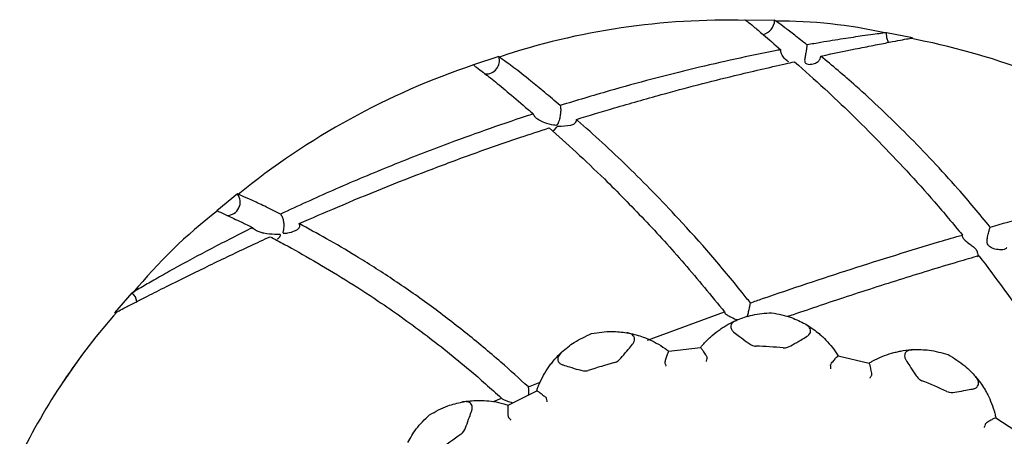
# Model space of a CAD drawing. Units: millimetres. Extents: x 5 to 278, y 10 to 298.
# Drawn here: x 135 to 154, y 145 to 153 of the extents above; entities that cross this region are included whole.
import ezdxf

# ---------------------------------------------------------------- set-up
doc = ezdxf.new("R2010")
doc.units = ezdxf.units.MM

msp = doc.modelspace()

# ---------------------------------------------------------------- linework, layer by layer
at = {"color": 7, "linetype": 'Continuous', "lineweight": 25}
for p, q in [((148.649, 152.73), (149.209, 152.718)), ((151.805, 152.387), (151.316, 152.485)), ((144.017, 152.034), (143.542, 151.878)), ((139.098, 149.449), (138.71, 149.133)), ((136.795, 147.208), (137.12, 147.588)), ((146.819, 146.696), (148.266, 147.226)), ((147.217, 146.485), (147.218, 146.485)), ((147.218, 146.485), (147.814, 146.554)), ((147.814, 146.554), (147.814, 146.554)), ((150.404, 146.402), (150.404, 146.401)), ((150.404, 146.401), (150.988, 146.263)), ((150.988, 146.263), (150.988, 146.263)), ((144.575, 145.814), (144.798, 145.904)), ((144.195, 145.473), (144.731, 145.742)), ((144.731, 145.742), (144.731, 145.742)), ((143.918, 145.539), (144.069, 145.605)), ((144.194, 145.473), (144.195, 145.473)), ((153.37, 145.234), (153.37, 145.233)), ((153.37, 145.233), (153.871, 144.903))]:
    msp.add_line(p, q, dxfattribs=at)
at = {"color": 7, "linetype": 'Continuous', "lineweight": 25, "flags": 128}
for points in [[(151.353, 152.301), (151.317, 152.388), (151.316, 152.485)], [(145.035, 150.638), (145.061, 150.652), (145.101, 150.7), (145.11, 150.711), (145.116, 150.718), (145.122, 150.721), (145.129, 150.724), (145.14, 150.725), (145.19, 150.725), (145.375, 150.743), (145.429, 150.765), (145.468, 150.799), (145.48, 150.831), (145.478, 150.853), (145.478, 150.853)], [(137.204, 147.42), (137.179, 147.511), (137.12, 147.588)], [(135.813, 145.892), (136.106, 146.316), (136.138, 146.361)]]:
    msp.add_lwpolyline(points, dxfattribs=at)
at = {"color": 7, "linetype": 'Continuous', "lineweight": 25}
for centre, radius, start, end in [((148.291, 139.259), 13.461, 88.3813, 108.4622), ((148.929, 152.727), 0.28, 281.6745, 358.2332), ((149.271, 143.586), 9.119, 77.2529, 90.2747), ((149.296, 139.314), 13.295, 59.308, 79.3315), ((143.779, 151.958), 0.25, 265.6016, 17.7508), ((147.996, 138.546), 14.055, 108.4718, 129.1824), ((138.902, 149.293), 0.25, 269.7545, 38.6506), ((144.486, 141.618), 9.467, 127.5047, 140.8923), ((146.065, 139.064), 12.323, 138.4951, 153.8592), ((148.575, 137.407), 9.179, 85.0205, 88.2409), ((148.575, 137.407), 9.179, 105.0205, 108.2409), ((148.575, 137.407), 9.179, 65.0205, 68.2409), ((148.575, 137.407), 9.179, 125.0205, 128.2409)]:
    msp.add_arc(centre, radius, start, end, dxfattribs=at)
for points, knots in [([(148.649, 152.73), (148.66, 152.722), (148.681, 152.707), (148.805, 152.609), (149.005, 152.442), (149.21, 152.265), (149.326, 152.164)], [0, 0, 0, 0, 0.228066, 0.456088, 0.690177, 1, 1, 1, 1]), ([(149.817, 152.255), (149.737, 152.318), (149.576, 152.446), (149.389, 152.59), (149.247, 152.693), (149.222, 152.71), (149.209, 152.718)], [0, 0, 0, 0, 0.233546, 0.471855, 0.731514, 1, 1, 1, 1]), ([(151.316, 152.485), (151.289, 152.482), (151.242, 152.476), (151.064, 152.452), (150.833, 152.419), (150.505, 152.371), (150.143, 152.312), (149.905, 152.271), (149.817, 152.255)], [0, 0, 0, 0, 0.196849, 0.330617, 0.464577, 0.670604, 0.877144, 1, 1, 1, 1]), ([(150.078, 152.045), (150.33, 152.097), (150.714, 152.177), (151.152, 152.263), (151.426, 152.317), (151.625, 152.355), (151.755, 152.379), (151.789, 152.385), (151.805, 152.387)], [0, 0, 0, 0, 0.302141, 0.458477, 0.614576, 0.747698, 0.880727, 1, 1, 1, 1]), ([(149.326, 152.164), (149.29, 152.157), (149.009, 152.102), (148.468, 151.991), (147.427, 151.752), (146.324, 151.461), (145.481, 151.207), (145.174, 151.115)], [0, 0, 0, 0, 0.02755, 0.213689, 0.399946, 0.781074, 1, 1, 1, 1]), ([(149.469, 151.939), (149.458, 151.946), (149.417, 151.974), (149.366, 152.031), (149.329, 152.104), (149.327, 152.144), (149.326, 152.164)], [0, 0, 0, 0, 0.138079, 0.53176, 0.774667, 1, 1, 1, 1]), ([(149.817, 152.255), (149.815, 152.235), (149.811, 152.195), (149.799, 152.12), (149.783, 152.041), (149.772, 151.976), (149.774, 151.934), (149.788, 151.909), (149.818, 151.892), (149.877, 151.885), (149.954, 151.899), (150.024, 151.938), (150.067, 151.988), (150.074, 152.027), (150.078, 152.045)], [0, 0, 0, 0, 0.0757644, 0.151033, 0.2637929, 0.379599, 0.437127, 0.4849245, 0.5329323, 0.6020356, 0.7329598, 0.8424908, 0.9254845, 1, 1, 1, 1]), ([(145.174, 151.115), (145.075, 151.198), (144.876, 151.366), (144.571, 151.615), (144.282, 151.844), (144.068, 151.996), (144.033, 152.022), (144.017, 152.034)], [0, 0, 0, 0, 0.154585, 0.310796, 0.544455, 0.787138, 1, 1, 1, 1]), ([(145.478, 150.853), (145.716, 150.925), (146.249, 151.087), (147.245, 151.37), (148.327, 151.651), (149.159, 151.843), (149.527, 151.925), (149.585, 151.937)], [0, 0, 0, 0, 0.171571, 0.383376, 0.717901, 0.955662, 1, 1, 1, 1]), ([(149.585, 151.937), (149.771, 151.772), (150.111, 151.47), (150.653, 150.956), (151.346, 150.262), (152.056, 149.502), (152.569, 148.884), (152.742, 148.675)], [0, 0, 0, 0, 0.191397, 0.350096, 0.508884, 0.833974, 1, 1, 1, 1]), ([(153.266, 148.826), (153.065, 149.068), (152.557, 149.677), (151.861, 150.412), (151.218, 151.043), (150.658, 151.559), (150.294, 151.864), (150.078, 152.045)], [0, 0, 0, 0, 0.1919894, 0.4842959, 0.6331851, 0.7820065, 1, 1, 1, 1]), ([(143.542, 151.878), (143.55, 151.871), (143.568, 151.855), (143.691, 151.766), (143.909, 151.596), (144.206, 151.35), (144.473, 151.123), (144.635, 150.983), (144.667, 150.955)], [0, 0, 0, 0, 0.140034, 0.341831, 0.543664, 0.746318, 0.949149, 1, 1, 1, 1]), ([(145.174, 151.115), (145.177, 151.098), (145.184, 151.062), (145.183, 150.993), (145.173, 150.913), (145.156, 150.839), (145.138, 150.788), (145.125, 150.762), (145.118, 150.75), (145.11, 150.744), (145.102, 150.741), (145.082, 150.739), (145.008, 150.75), (144.9, 150.777), (144.786, 150.829), (144.719, 150.877), (144.681, 150.919), (144.672, 150.944), (144.667, 150.955)], [0, 0, 0, 0, 0.0664579, 0.1424884, 0.2230894, 0.3176253, 0.3871571, 0.4108233, 0.4274835, 0.4355422, 0.4436921, 0.4543642, 0.5013558, 0.6886329, 0.8136629, 0.8922037, 0.9522289, 1, 1, 1, 1]), ([(144.667, 150.955), (144.623, 150.941), (144.061, 150.758), (143.143, 150.434), (141.93, 149.958), (140.896, 149.524), (140.236, 149.219), (139.911, 149.069)], [0, 0, 0, 0, 0.02681, 0.343127, 0.564014, 0.784842, 1, 1, 1, 1]), ([(148.752, 147.397), (148.701, 147.462), (148.263, 148.015), (147.494, 148.901), (146.6, 149.82), (145.963, 150.422), (145.643, 150.708), (145.485, 150.847), (145.478, 150.853)], [0, 0, 0, 0, 0.048644, 0.416361, 0.701898, 0.847523, 0.99307, 1, 1, 1, 1]), ([(140.259, 148.889), (140.5, 148.994), (141.292, 149.339), (142.398, 149.784), (143.554, 150.215), (144.315, 150.48), (144.788, 150.634), (144.967, 150.692)], [0, 0, 0, 0, 0.158939, 0.524109, 0.706411, 0.888705, 1, 1, 1, 1]), ([(144.967, 150.692), (145.134, 150.543), (145.469, 150.242), (146.075, 149.669), (146.758, 148.972), (147.522, 148.137), (148.014, 147.534), (148.266, 147.226)], [0, 0, 0, 0, 0.158278, 0.318144, 0.541307, 0.766189, 1, 1, 1, 1]), ([(153.266, 148.826), (153.488, 148.888), (154.082, 149.055), (154.838, 149.255), (155.519, 149.428), (156.068, 149.563), (156.394, 149.641), (156.583, 149.686)], [0, 0, 0, 0, 0.180328, 0.482225, 0.636409, 0.790513, 1, 1, 1, 1]), ([(139.911, 149.069), (139.807, 149.12), (139.598, 149.224), (139.347, 149.341), (139.158, 149.424), (139.118, 149.441), (139.098, 149.449)], [0, 0, 0, 0, 0.2250531, 0.4540204, 0.723269, 1, 1, 1, 1]), ([(138.71, 149.133), (138.721, 149.128), (138.749, 149.117), (138.893, 149.052), (139.122, 148.944), (139.314, 148.848), (139.384, 148.813)], [0, 0, 0, 0, 0.20092, 0.505728, 0.819424, 1, 1, 1, 1]), ([(139.911, 149.069), (139.918, 149.057), (139.938, 149.028), (139.96, 148.967), (139.973, 148.887), (139.971, 148.812), (139.961, 148.76), (139.956, 148.732), (139.956, 148.72), (139.958, 148.713), (139.967, 148.707), (140.006, 148.706), (140.105, 148.725), (140.209, 148.759), (140.266, 148.813), (140.277, 148.846), (140.272, 148.871), (140.262, 148.884), (140.259, 148.889)], [0, 0, 0, 0, 0.047297, 0.121768, 0.198179, 0.281907, 0.344667, 0.366458, 0.380804, 0.391212, 0.401616, 0.428416, 0.548724, 0.790136, 0.884329, 0.93612, 0.978472, 1, 1, 1, 1]), ([(139.384, 148.813), (139.123, 148.682), (138.597, 148.417), (138.001, 148.095), (137.587, 147.86), (137.308, 147.7), (137.154, 147.608), (137.127, 147.592), (137.12, 147.588)], [0, 0, 0, 0, 0.2511453, 0.5073211, 0.6372365, 0.7667496, 0.9326719, 1, 1, 1, 1]), ([(139.848, 148.601), (139.849, 148.601), (139.867, 148.606), (139.887, 148.628), (139.905, 148.655), (139.911, 148.669), (139.909, 148.678), (139.902, 148.684), (139.869, 148.688), (139.769, 148.685), (139.647, 148.695), (139.527, 148.725), (139.466, 148.749), (139.417, 148.778), (139.394, 148.8), (139.385, 148.812), (139.384, 148.813)], [0, 0, 0, 0, 0.0057634, 0.1197279, 0.1557506, 0.1860329, 0.2008513, 0.2157525, 0.2453517, 0.3748043, 0.678748, 0.7757773, 0.873306, 0.9325321, 0.9923076, 1, 1, 1, 1]), ([(144.575, 145.814), (144.403, 145.971), (144.014, 146.327), (143.389, 146.845), (142.705, 147.369), (142.012, 147.852), (141.362, 148.265), (140.766, 148.616), (140.429, 148.797), (140.259, 148.889)], [0, 0, 0, 0, 0.120091, 0.272424, 0.424733, 0.580148, 0.735486, 0.866947, 1, 1, 1, 1]), ([(153.575, 148.437), (153.574, 148.436), (153.57, 148.426), (153.55, 148.409), (153.497, 148.395), (153.408, 148.397), (153.316, 148.418), (153.251, 148.457), (153.222, 148.49), (153.206, 148.537), (153.207, 148.605), (153.224, 148.69), (153.248, 148.775), (153.26, 148.81), (153.266, 148.826)], [0, 0, 0, 0, 0.012007, 0.07777, 0.160134, 0.278432, 0.441638, 0.501643, 0.551278, 0.601029, 0.67577, 0.789181, 0.902918, 1, 1, 1, 1]), ([(136.795, 147.208), (136.814, 147.218), (136.847, 147.236), (136.995, 147.314), (137.198, 147.418), (137.487, 147.565), (137.945, 147.797), (138.567, 148.102), (139.202, 148.406), (139.591, 148.587), (139.714, 148.643)], [0, 0, 0, 0, 0.107832, 0.192339, 0.279211, 0.392606, 0.50918, 0.709129, 0.908682, 1, 1, 1, 1]), ([(139.714, 148.643), (139.803, 148.596), (140.059, 148.461), (140.533, 148.194), (141.13, 147.837), (141.829, 147.386), (142.615, 146.825), (143.394, 146.208), (143.87, 145.783), (144.069, 145.605)], [0, 0, 0, 0, 0.0737424, 0.2103664, 0.3475429, 0.4845165, 0.6742262, 0.8640234, 1, 1, 1, 1]), ([(148.752, 147.397), (148.828, 147.424), (149.462, 147.644), (150.657, 148.042), (151.911, 148.432), (152.6, 148.634), (152.742, 148.675)], [0, 0, 0, 0, 0.056674, 0.472702, 0.891292, 1, 1, 1, 1]), ([(152.742, 148.675), (152.741, 148.669), (152.737, 148.653), (152.751, 148.618), (152.797, 148.566), (152.87, 148.51), (152.941, 148.46), (152.987, 148.419), (153.011, 148.385), (153.026, 148.346), (153.032, 148.302), (153.032, 148.269), (153.036, 148.267), (153.037, 148.267)], [0, 0, 0, 0, 0.0531916, 0.1344269, 0.2471361, 0.417815, 0.542761, 0.6083751, 0.6640635, 0.7196573, 0.8162537, 0.9491981, 1, 1, 1, 1]), ([(153.053, 148.285), (152.921, 148.246), (152.425, 148.1), (151.552, 147.832), (150.481, 147.489), (149.779, 147.249), (149.452, 147.138)], [0, 0, 0, 0, 0.111254, 0.420303, 0.730377, 1, 1, 1, 1]), ([(153.053, 148.285), (153.376, 147.854), (153.992, 147.033), (154.815, 145.729), (155.457, 144.583), (155.812, 143.846), (155.949, 143.563)], [0, 0, 0, 0, 0.294858, 0.562558, 0.831687, 1, 1, 1, 1]), ([(148.694, 147.137), (148.701, 147.161), (148.716, 147.216), (148.735, 147.293), (148.748, 147.357), (148.752, 147.386), (148.752, 147.396), (148.752, 147.397)], [0, 0, 0, 0, 0.2302548, 0.518537, 0.7560935, 0.9667294, 1, 1, 1, 1]), ([(148.266, 147.226), (148.268, 147.22), (148.271, 147.205), (148.305, 147.175), (148.375, 147.134), (148.45, 147.099), (148.503, 147.081), (148.511, 147.078)], [0, 0, 0, 0, 0.143036, 0.303872, 0.544053, 0.928567, 1, 1, 1, 1]), ([(148.503, 147.075), (148.597, 147.111), (148.799, 147.186), (149.029, 147.203), (149.152, 147.212)], [0, 0, 0, 0, 0.464462, 1, 1, 1, 1]), ([(149.152, 147.212), (149.28, 147.187), (149.506, 147.143), (149.698, 147.043), (149.781, 147)], [0, 0, 0, 0, 0.565081, 1, 1, 1, 1]), ([(148.145, 146.872), (148.169, 146.89), (148.216, 146.924), (148.269, 146.956), (148.294, 146.971)], [0, 0, 0, 0, 0.528296, 1, 1, 1, 1]), ([(148.294, 146.971), (148.35, 147.002), (148.418, 147.039), (148.491, 147.07), (148.503, 147.075)], [0, 0, 0, 0, 0.836735, 1, 1, 1, 1]), ([(148.503, 147.075), (148.476, 147.063), (148.43, 147.04), (148.389, 146.99), (148.38, 146.939), (148.398, 146.889), (148.425, 146.858), (148.443, 146.844), (148.446, 146.842)], [0, 0, 0, 0, 0.2556883, 0.4490051, 0.6436339, 0.8104266, 0.969037, 1, 1, 1, 1]), ([(149.81, 146.762), (149.826, 146.773), (149.858, 146.796), (149.884, 146.84), (149.887, 146.886), (149.866, 146.935), (149.827, 146.973), (149.793, 146.993), (149.781, 147)], [0, 0, 0, 0, 0.1657333, 0.3319966, 0.4914242, 0.6532018, 0.8839856, 1, 1, 1, 1]), ([(149.781, 147), (149.792, 146.994), (149.888, 146.939), (150.004, 146.855), (150.09, 146.777), (150.113, 146.756)], [0, 0, 0, 0, 0.089746, 0.761233, 1, 1, 1, 1]), ([(145.2, 146.468), (145.277, 146.533), (145.441, 146.673), (145.651, 146.768), (145.764, 146.818)], [0, 0, 0, 0, 0.464462, 1, 1, 1, 1]), ([(145.764, 146.818), (145.892, 146.839), (146.119, 146.874), (146.334, 146.846), (146.427, 146.834)], [0, 0, 0, 0, 0.565081, 1, 1, 1, 1]), ([(146.536, 146.62), (146.547, 146.636), (146.57, 146.668), (146.578, 146.719), (146.565, 146.763), (146.529, 146.802), (146.48, 146.824), (146.441, 146.832), (146.427, 146.834)], [0, 0, 0, 0, 0.165733, 0.331997, 0.491424, 0.653202, 0.883986, 1, 1, 1, 1]), ([(146.427, 146.834), (146.44, 146.832), (146.549, 146.813), (146.687, 146.774), (146.794, 146.73), (146.822, 146.719)], [0, 0, 0, 0, 0.089746, 0.761233, 1, 1, 1, 1]), ([(147.814, 146.554), (147.828, 146.571), (147.886, 146.642), (147.999, 146.758), (148.096, 146.835), (148.145, 146.872)], [0, 0, 0, 0, 0.1417621, 0.5757017, 1, 1, 1, 1]), ([(148.446, 146.842), (148.48, 146.816), (148.559, 146.756), (148.665, 146.674), (148.755, 146.615), (148.811, 146.587), (148.843, 146.583), (148.857, 146.581)], [0, 0, 0, 0, 0.271727, 0.635942, 0.817991, 0.918033, 1, 1, 1, 1]), ([(149.372, 146.551), (149.386, 146.551), (149.449, 146.553), (149.56, 146.616), (149.688, 146.689), (149.773, 146.74), (149.81, 146.762)], [0, 0, 0, 0, 0.082407, 0.364495, 0.72883, 1, 1, 1, 1]), ([(150.113, 146.756), (150.154, 146.716), (150.238, 146.633), (150.337, 146.506), (150.388, 146.426), (150.404, 146.401)], [0, 0, 0, 0, 0.403022, 0.815652, 1, 1, 1, 1]), ([(146.196, 146.272), (146.209, 146.277), (146.268, 146.301), (146.351, 146.397), (146.446, 146.51), (146.509, 146.587), (146.536, 146.62)], [0, 0, 0, 0, 0.082407, 0.364495, 0.72883, 1, 1, 1, 1]), ([(146.822, 146.719), (146.875, 146.694), (146.982, 146.645), (147.119, 146.56), (147.194, 146.502), (147.218, 146.485)], [0, 0, 0, 0, 0.403022, 0.815652, 1, 1, 1, 1]), ([(145.04, 146.298), (145.082, 146.346), (145.133, 146.404), (145.191, 146.459), (145.2, 146.468)], [0, 0, 0, 0, 0.8367354, 1, 1, 1, 1]), ([(145.2, 146.468), (145.18, 146.447), (145.144, 146.409), (145.123, 146.349), (145.131, 146.297), (145.166, 146.257), (145.202, 146.237), (145.223, 146.23), (145.227, 146.229)], [0, 0, 0, 0, 0.255688, 0.449005, 0.643634, 0.810427, 0.969037, 1, 1, 1, 1]), ([(147.217, 146.485), (147.214, 146.481), (147.209, 146.474), (147.189, 146.425), (147.167, 146.367), (147.151, 146.316), (147.143, 146.287), (147.142, 146.27), (147.145, 146.262), (147.145, 146.26)], [0, 0, 0, 0, 0.242431, 0.484478, 0.737035, 0.864323, 0.93978, 0.983159, 1, 1, 1, 1]), ([(147.814, 146.554), (147.817, 146.552), (147.825, 146.546), (147.86, 146.497), (147.899, 146.433), (147.934, 146.382), (147.935, 146.358), (147.936, 146.352)], [0, 0, 0, 0, 0.232941, 0.517127, 0.807068, 0.958376, 1, 1, 1, 1]), ([(150.26, 146.215), (150.26, 146.218), (150.26, 146.225), (150.267, 146.241), (150.284, 146.266), (150.317, 146.308), (150.357, 146.356), (150.393, 146.395), (150.4, 146.399), (150.404, 146.402)], [0, 0, 0, 0, 0.016841, 0.06022, 0.135677, 0.262965, 0.515522, 0.757569, 1, 1, 1, 1]), ([(150.988, 146.263), (151.007, 146.274), (151.086, 146.321), (151.232, 146.391), (151.35, 146.43), (151.408, 146.449)], [0, 0, 0, 0, 0.141762, 0.575702, 1, 1, 1, 1]), ([(151.408, 146.449), (151.437, 146.457), (151.493, 146.472), (151.553, 146.484), (151.582, 146.49)], [0, 0, 0, 0, 0.5282959, 1, 1, 1, 1]), ([(151.582, 146.49), (151.645, 146.5), (151.721, 146.512), (151.801, 146.516), (151.814, 146.517)], [0, 0, 0, 0, 0.836735, 1, 1, 1, 1]), ([(151.814, 146.517), (151.785, 146.514), (151.734, 146.508), (151.678, 146.476), (151.652, 146.431), (151.652, 146.378), (151.667, 146.34), (151.679, 146.32), (151.681, 146.317)], [0, 0, 0, 0, 0.255688, 0.449005, 0.643634, 0.810427, 0.969037, 1, 1, 1, 1]), ([(151.814, 146.517), (151.914, 146.518), (152.131, 146.52), (152.352, 146.457), (152.471, 146.424)], [0, 0, 0, 0, 0.464462, 1, 1, 1, 1]), ([(152.471, 146.424), (152.582, 146.356), (152.779, 146.238), (152.926, 146.078), (152.99, 146.009)], [0, 0, 0, 0, 0.565081, 1, 1, 1, 1]), ([(144.933, 146.154), (144.95, 146.179), (144.983, 146.227), (145.022, 146.275), (145.04, 146.298)], [0, 0, 0, 0, 0.528296, 1, 1, 1, 1]), ([(145.227, 146.229), (145.267, 146.216), (145.363, 146.187), (145.49, 146.146), (145.595, 146.121), (145.657, 146.115), (145.688, 146.121), (145.702, 146.124)], [0, 0, 0, 0, 0.271727, 0.635942, 0.817991, 0.918033, 1, 1, 1, 1]), ([(147.145, 146.26), (147.151, 146.244), (147.159, 146.225), (147.165, 146.207), (147.166, 146.204)], [0, 0, 0, 0, 0.872334, 1, 1, 1, 1]), ([(147.928, 146.293), (147.928, 146.295), (147.931, 146.315), (147.933, 146.335), (147.936, 146.352)], [0, 0, 0, 0, 0.127666, 1, 1, 1, 1]), ([(150.26, 146.215), (150.26, 146.198), (150.26, 146.178), (150.26, 146.158), (150.26, 146.156)], [0, 0, 0, 0, 0.872334, 1, 1, 1, 1]), ([(151.034, 146.031), (151.035, 146.036), (151.042, 146.06), (151.027, 146.119), (151.012, 146.194), (150.996, 146.252), (150.991, 146.259), (150.988, 146.263)], [0, 0, 0, 0, 0.0416242, 0.192932, 0.4828733, 0.7670592, 1, 1, 1, 1]), ([(151.681, 146.317), (151.704, 146.281), (151.758, 146.198), (151.829, 146.085), (151.893, 145.998), (151.937, 145.953), (151.965, 145.938), (151.978, 145.932)], [0, 0, 0, 0, 0.271727, 0.635942, 0.817991, 0.918033, 1, 1, 1, 1]), ([(144.731, 145.742), (144.739, 145.763), (144.769, 145.849), (144.835, 145.997), (144.901, 146.102), (144.933, 146.154)], [0, 0, 0, 0, 0.141762, 0.575702, 1, 1, 1, 1]), ([(151.006, 145.978), (151.007, 145.98), (151.016, 145.998), (151.026, 146.016), (151.034, 146.031)], [0, 0, 0, 0, 0.127666, 1, 1, 1, 1]), ([(152.935, 145.775), (152.954, 145.78), (152.992, 145.79), (153.031, 145.824), (153.05, 145.866), (153.047, 145.919), (153.023, 145.968), (152.998, 145.999), (152.99, 146.009)], [0, 0, 0, 0, 0.165733, 0.331997, 0.491424, 0.653202, 0.883986, 1, 1, 1, 1]), ([(152.99, 146.009), (152.998, 145.999), (153.069, 145.915), (153.149, 145.796), (153.204, 145.694), (153.218, 145.667)], [0, 0, 0, 0, 0.089746, 0.761233, 1, 1, 1, 1]), ([(144.58, 145.666), (144.582, 145.683), (144.586, 145.73), (144.584, 145.784), (144.578, 145.805), (144.575, 145.814)], [0, 0, 0, 0, 0.256035, 0.688427, 1, 1, 1, 1]), ([(144.731, 145.742), (144.735, 145.741), (144.744, 145.738), (144.794, 145.704), (144.853, 145.657), (144.903, 145.622), (144.913, 145.599), (144.915, 145.594)], [0, 0, 0, 0, 0.232941, 0.517127, 0.807068, 0.958376, 1, 1, 1, 1]), ([(152.451, 145.727), (152.465, 145.722), (152.525, 145.703), (152.65, 145.724), (152.795, 145.749), (152.893, 145.767), (152.935, 145.775)], [0, 0, 0, 0, 0.082407, 0.364495, 0.72883, 1, 1, 1, 1]), ([(153.218, 145.667), (153.243, 145.614), (153.293, 145.508), (153.343, 145.354), (153.364, 145.262), (153.37, 145.233)], [0, 0, 0, 0, 0.403022, 0.815652, 1, 1, 1, 1]), ([(142.714, 145.289), (142.828, 145.352), (143.03, 145.463), (143.241, 145.511), (143.333, 145.531)], [0, 0, 0, 0, 0.5650807, 1, 1, 1, 1]), ([(143.333, 145.531), (143.345, 145.533), (143.454, 145.553), (143.597, 145.563), (143.713, 145.559), (143.743, 145.558)], [0, 0, 0, 0, 0.0897458, 0.7612327, 1, 1, 1, 1]), ([(143.508, 145.367), (143.513, 145.386), (143.523, 145.424), (143.514, 145.474), (143.487, 145.512), (143.44, 145.536), (143.385, 145.539), (143.346, 145.533), (143.333, 145.531)], [0, 0, 0, 0, 0.165733, 0.331997, 0.491424, 0.653202, 0.883986, 1, 1, 1, 1]), ([(143.743, 145.558), (143.801, 145.553), (143.918, 145.543), (144.076, 145.51), (144.167, 145.482), (144.195, 145.473)], [0, 0, 0, 0, 0.4030219, 0.8156517, 1, 1, 1, 1]), ([(144.069, 145.605), (144.073, 145.601), (144.08, 145.592), (144.113, 145.573), (144.179, 145.546), (144.243, 145.528), (144.282, 145.517)], [0, 0, 0, 0, 0.142562, 0.304877, 0.570445, 1, 1, 1, 1]), ([(144.194, 145.473), (144.193, 145.469), (144.19, 145.46), (144.188, 145.408), (144.188, 145.345), (144.189, 145.292), (144.193, 145.262), (144.198, 145.245), (144.202, 145.239), (144.203, 145.237)], [0, 0, 0, 0, 0.242431, 0.484478, 0.737035, 0.864323, 0.93978, 0.983159, 1, 1, 1, 1]), ([(144.928, 145.536), (144.927, 145.538), (144.923, 145.558), (144.918, 145.577), (144.915, 145.594)], [0, 0, 0, 0, 0.127666, 1, 1, 1, 1]), ([(142.305, 144.767), (142.354, 144.854), (142.461, 145.043), (142.626, 145.203), (142.714, 145.289)], [0, 0, 0, 0, 0.464462, 1, 1, 1, 1]), ([(143.308, 144.924), (143.318, 144.933), (143.365, 144.975), (143.41, 145.094), (143.461, 145.233), (143.494, 145.327), (143.508, 145.367)], [0, 0, 0, 0, 0.082407, 0.364495, 0.72883, 1, 1, 1, 1]), ([(144.203, 145.237), (144.215, 145.224), (144.228, 145.209), (144.241, 145.194), (144.242, 145.192)], [0, 0, 0, 0, 0.872334, 1, 1, 1, 1]), ([(153.171, 145.108), (153.165, 145.092), (153.158, 145.073), (153.152, 145.054), (153.151, 145.052)], [0, 0, 0, 0, 0.872334, 1, 1, 1, 1]), ([(153.37, 145.234), (153.366, 145.233), (153.357, 145.231), (153.31, 145.206), (153.256, 145.175), (153.211, 145.147), (153.186, 145.13), (153.174, 145.117), (153.171, 145.11), (153.171, 145.108)], [0, 0, 0, 0, 0.242431, 0.484478, 0.737035, 0.864323, 0.93978, 0.983159, 1, 1, 1, 1])]:
    msp.add_open_spline(points, degree=3, knots=knots, dxfattribs=at)

doc.saveas('drawing.dxf')
